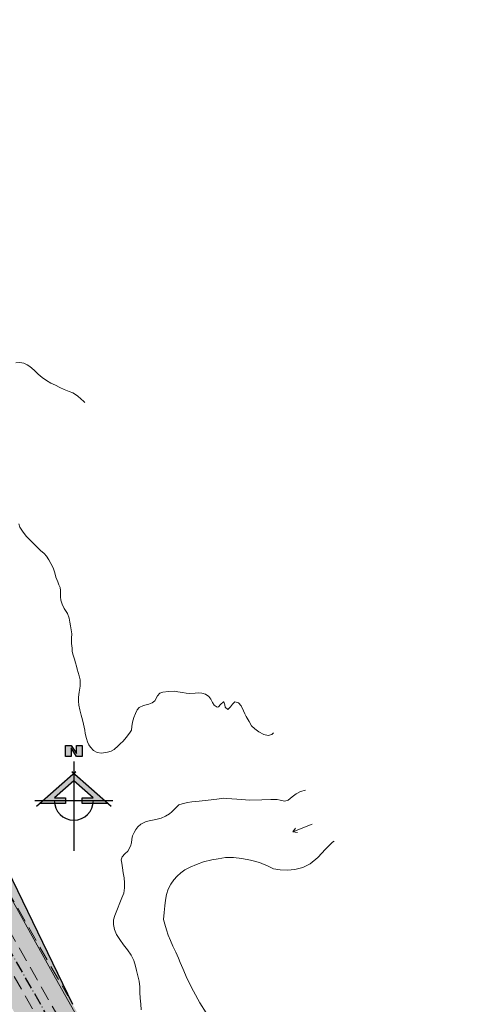
# Model space of a CAD drawing. Units: metres. Extents: x 674675 to 680977, y 7176859 to 7185862.
# Drawn here: x 680429 to 680505, y 7177804 to 7177969 of the extents above; entities that cross this region are included whole.
import ezdxf

# ---------------------------------------------------------------- set-up
doc = ezdxf.new("R2010")
doc.units = ezdxf.units.M
doc.linetypes.add('DASHED2', pattern=[0.375, 0.25, -0.125])
doc.linetypes.add('LIN3', pattern=[3, 2, -0.5, 0, -0.5])
for name, color, linetype, lineweight in [("CURSO_D'AGUA", 150, 'Continuous', 0), ('HIDROGRAFIA_TX', 150, 'Continuous', 0), ('Pavimentos', 3, 'Continuous', 0), ('PG-FAIXA DE TRAFEGO', 7, 'DASHED2', 0), ('VIA_ PAVIMENTADA', 1, 'Continuous', 0)]:
    doc.layers.add(name, color=color, linetype=linetype, lineweight=lineweight)
for name, color, linetype in [('NORTE', 7, 'Continuous'), ('PG-EIXO', 1, 'LIN3'), ('PG-MFIO', 5, 'Continuous')]:
    doc.layers.add(name, color=color, linetype=linetype)

# ---------------------------------------------------------------- blocks, each defined once
blk = doc.blocks.new('NORTE')
blk.add_hatch(color=3).paths.add_polyline_path([(0.47, 7.88), (-0.47, 9.24), (-1.41, 9.24), (-1.41, 7.37), (-0.47, 7.37), (-0.47, 8.83), (0.47, 7.37), (1.41, 7.37), (1.41, 9.24), (0.47, 9.24)])
h = blk.add_hatch(color=8)
h.paths.add_polyline_path([(5.73, -0.47), (5.2, 0), (3.28, 0, -0.035852), (3.25, -0.47)])
h.paths.add_polyline_path([(3.25, -0.47, 0.035852), (3.28, 0), (1.41, 0), (1.41, -0.47)])
h.paths.add_polyline_path([(1.41, 0), (3.28, 0), (5.2, 0), (0, 4.58), (0, 3.33), (3.25, 0.47), (1.41, 0.47)])
h.paths.add_polyline_path([(0, 3.33), (0, 4.58), (-5.2, 0), (-3.28, 0), (-1.41, 0), (-1.41, 0.47), (-3.25, 0.47)])
h.paths.add_polyline_path([(-1.41, 0), (-3.28, 0, 0.035852), (-3.25, -0.47), (-1.41, -0.47)])
h.paths.add_polyline_path([(-3.25, -0.47, -0.035852), (-3.28, 0), (-5.2, 0), (-5.73, -0.47)])
at = {"color": 2}
for p, q in [((0, 6.56), (0, -8.44)), ((-6.56, 0), (6.56, 0))]:
    blk.add_line(p, q, dxfattribs=at)
at = {"color": 5}
for p, q in [((-6.26, -0.94), (0.35, 4.89)), ((-0.35, 4.89), (6.26, -0.94))]:
    blk.add_line(p, q, dxfattribs=at)
at = {"color": 3}
blk.add_lwpolyline([(-1.41, 9.24), (-0.47, 9.24), (0.47, 7.88), (0.47, 9.24), (1.41, 9.24), (1.41, 7.37), (0.47, 7.37), (-0.47, 8.83), (-0.47, 7.37), (-1.41, 7.37)], close=True, dxfattribs=at)
at = {"color": 5}
blk.add_lwpolyline([(5.73, -0.47), (1.41, -0.47), (1.41, 0.47), (3.25, 0.47), (0, 3.33), (-3.25, 0.47), (-1.41, 0.47), (-1.41, -0.47), (-5.73, -0.47)], dxfattribs=at)
at = {"color": 26}
blk.add_arc((0, 0), 3.28, 180, 360, dxfattribs=at)
blk = doc.blocks.new('SENTIDO_RIO')
at = {"layer": 'HIDROGRAFIA_TX'}
for points in [[(0, 0), (-3.5, 0)], [(-0.7, -0.4), (0, 0), (-0.7, 0.4)]]:
    blk.add_lwpolyline(points, dxfattribs=at)

msp = doc.modelspace()

# ---------------------------------------------------------------- hatches: boundary and pattern name
h = msp.add_hatch(color=143)
edge = h.paths.add_edge_path()
edge.add_arc((680347.647, 7177844.062), 10.453, 14.28226, 37.71798)
edge.add_arc((680337.833, 7177839.276), 21.261, 31.73091, 32.3403)
edge.add_line((680355.796, 7177850.649), (680348.476, 7177865.264))
edge.add_arc((680339.551, 7177841.003), 25.85, 59.14349, 69.80331, ccw=False)
edge.add_arc((680353.066, 7177863.623), 0.5, 239.14058, 385.17392)
edge.add_arc((679616.051, 7177517.249), 814.85, 25.172079, 25.196925)
edge.add_line((680353.368, 7177864.156), (680354.038, 7177863.103))
edge.add_line((680354.038, 7177863.103), (680355.673, 7177860.38))
edge.add_line((680355.673, 7177860.38), (680366.534, 7177837.699))
edge.add_line((680366.534, 7177837.699), (680377.983, 7177813.272))
edge.add_line((680377.983, 7177813.272), (680380.216, 7177808.262))
edge.add_line((680380.216, 7177808.262), (680380.119, 7177808.062))
edge.add_line((680380.119, 7177808.062), (680379.719, 7177807.976))
edge.add_line((680379.719, 7177807.976), (680379.041, 7177808.193))
edge.add_arc((2375373.852, 8152139.59), 1955077.769, 209.890525937, 209.89151844, ccw=False)
edge.add_line((680362.163, 7177837.555), (680357.819, 7177846.527))
edge.add_arc((680337.833, 7177839.276), 21.261, 19.94334, 20.26933)
h = msp.add_hatch()
h.set_pattern_fill('NET3', color=256, scale=0.7, angle=303.72995, style=0)
h.set_pattern_definition([(245.36584, (680392.911, 7177933.2432), (2.0202253, -0.9263887), []), (305.36584, (680392.911, 7177933.2432), (1.812389, 1.286372), []), (5.36584, (680392.911, 7177933.2432), (-0.2078365, 2.212761), [])])
edge = h.paths.add_edge_path()
edge.add_line((680390.137, 7177788.889), (680398.077, 7177775.078))
edge.add_line((680398.077, 7177775.078), (680402.538, 7177767.619))
edge.add_arc((681117.353, 7178178.519), 824.5, 205.372223, 209.891734, ccw=False)
edge.add_line((680372.382, 7177825.223), (680377.983, 7177813.272))
edge.add_line((680377.983, 7177813.272), (680380.216, 7177808.262))
edge.add_line((680380.216, 7177808.262), (680380.119, 7177808.062))
edge.add_line((680380.119, 7177808.062), (680379.719, 7177807.976))
edge.add_line((680379.719, 7177807.976), (680379.041, 7177808.193))
edge.add_arc((2375373.852, 8152139.59), 1955077.769, 209.89151844, 209.892170973)
h = msp.add_hatch(color=143)
edge = h.paths.add_edge_path()
edge.add_line((680390.137, 7177788.889), (680398.077, 7177775.078))
edge.add_line((680398.077, 7177775.078), (680402.538, 7177767.619))
edge.add_arc((681117.353, 7178178.519), 824.5, 205.372223, 209.891734, ccw=False)
edge.add_line((680372.382, 7177825.223), (680377.983, 7177813.272))
edge.add_line((680377.983, 7177813.272), (680380.216, 7177808.262))
edge.add_line((680380.216, 7177808.262), (680380.119, 7177808.062))
edge.add_line((680380.119, 7177808.062), (680379.719, 7177807.976))
edge.add_line((680379.719, 7177807.976), (680379.041, 7177808.193))
edge.add_arc((2375373.852, 8152139.59), 1955077.769, 209.891518442, 209.892170976)
at = {"layer": 'Pavimentos'}
h = msp.add_hatch(color=143, dxfattribs=at)
edge = h.paths.add_edge_path()
edge.add_line((680454.297, 7177774.826), (680454.383, 7177774.873))
edge.add_line((680454.383, 7177774.873), (680437.639, 7177804.245))
edge.add_line((680437.639, 7177804.245), (680437.643, 7177804.248))
edge.add_line((680437.643, 7177804.248), (680411.398, 7177858.351))
edge.add_line((680411.398, 7177858.351), (680386.635, 7177901.788))
edge.add_arc((680404.01, 7177911.693), 20, 187.43854, 209.68679, ccw=False)
edge.add_line((680384.178, 7177909.104), (680384.077, 7177909.042))
edge.add_arc((680403.919, 7177911.55), 20, 187.20313, 209.68679)
edge.add_line((680386.544, 7177901.645), (680411.307, 7177858.207))
edge.add_line((680411.307, 7177858.207), (680437.548, 7177804.102))
edge.add_line((680437.548, 7177804.102), (680454.297, 7177774.826))
h = msp.add_hatch(color=143, dxfattribs=at)
h.paths.add_polyline_path([(680413.882, 7177852.899), (680410.716, 7177851.185), (680411.755, 7177849.344), (680423.731, 7177828.338), (680424.886, 7177826.331), (680425.392, 7177825.424), (680426.224, 7177823.964), (680427.915, 7177823.964)])
h.paths.add_polyline_path([(680427.915, 7177823.964), (680426.224, 7177823.964), (680437.548, 7177804.102)], flags=17)
h.paths.add_polyline_path([(680468.268, 7177750.409), (680465.892, 7177754.383), (680482.103, 7177725.946), (680478.252, 7177732.959)])
h.paths.add_polyline_path([(680478.252, 7177732.959), (680482.103, 7177725.946), (680483.801, 7177722.966), (680483.928, 7177723.038)])
h.paths.add_polyline_path([(680482.103, 7177725.946), (680483.754, 7177722.94), (680483.801, 7177722.966)])
h.paths.add_polyline_path([(680453.997, 7177774.662), (680454.251, 7177774.801), (680426.224, 7177823.964), (680426.206, 7177823.964), (680434.493, 7177809.108), (680443.606, 7177792.945), (680452.818, 7177776.705)])
h.paths.add_polyline_path([(680454.251, 7177774.801), (680454.297, 7177774.826), (680437.548, 7177804.102)])
h = msp.add_hatch(color=240, dxfattribs=at)
h.paths.add_polyline_path([(680419.318, 7177823.964), (680405.431, 7177848.324), (680402.792, 7177846.895), (680415.865, 7177823.964)])
h.paths.add_polyline_path([(680406.75, 7177849.038), (680405.431, 7177848.324), (680419.318, 7177823.964), (680421.044, 7177823.964)])
h.paths.add_polyline_path([(680408.069, 7177849.753), (680406.75, 7177849.038), (680421.044, 7177823.964), (680422.771, 7177823.964)])
h.paths.add_polyline_path([(680426.206, 7177823.964), (680425.392, 7177825.424), (680423.731, 7177828.338), (680417.562, 7177839.054), (680411.755, 7177849.344), (680410.708, 7177851.181), (680408.069, 7177849.753), (680422.771, 7177823.964)])
h.paths.add_polyline_path([(680451.617, 7177773.365), (680453.997, 7177774.662), (680452.818, 7177776.705), (680443.606, 7177792.945), (680434.493, 7177809.108), (680426.206, 7177823.964), (680422.771, 7177823.964)])
h.paths.add_polyline_path([(680450.3, 7177772.647), (680451.617, 7177773.365), (680422.771, 7177823.964), (680421.044, 7177823.964)])
h.paths.add_polyline_path([(680448.982, 7177771.929), (680450.3, 7177772.647), (680421.044, 7177823.964), (680419.318, 7177823.964)])
h.paths.add_polyline_path([(680446.348, 7177770.493), (680448.982, 7177771.929), (680419.318, 7177823.964), (680415.865, 7177823.964)])

# ---------------------------------------------------------------- linework, layer by layer
at = {"layer": "CURSO_D'AGUA", "flags": 128}
for points in [[(680439.724, 7177905.209), (680439.448, 7177905.412), (680439.082, 7177905.761), (680438.467, 7177906.326), (680437.693, 7177906.804), (680437.058, 7177907.041), (680436.239, 7177907.357), (680435.484, 7177907.705), (680434.766, 7177908.069), (680433.987, 7177908.442), (680433.265, 7177908.855), (680432.539, 7177909.361), (680431.849, 7177909.945), (680431.186, 7177910.631), (680430.469, 7177911.22), (680430.015, 7177911.519), (680429.446, 7177911.767), (680428.812, 7177911.862), (680428.106, 7177911.836)], [(680428.638, 7177884.849), (680428.809, 7177884.292), (680429.243, 7177883.594), (680429.838, 7177882.771), (680430.413, 7177882.184), (680431.087, 7177881.517), (680431.682, 7177880.92), (680432.278, 7177880.365), (680432.867, 7177879.846), (680433.292, 7177879.396), (680433.663, 7177878.779), (680434.001, 7177878.167), (680434.395, 7177877.447), (680434.687, 7177876.595), (680434.861, 7177875.911), (680435.168, 7177875.099), (680435.361, 7177874.623), (680435.54, 7177874.15), (680435.608, 7177873.652), (680435.602, 7177873.096), (680435.639, 7177872.582), (680435.672, 7177872.012), (680435.876, 7177871.33), (680436.257, 7177870.612), (680436.765, 7177869.782), (680437.069, 7177869.034), (680437.197, 7177868.329), (680437.305, 7177867.705), (680437.404, 7177867.068), (680437.491, 7177866.369), (680437.463, 7177865.661), (680437.442, 7177864.734), (680437.549, 7177863.99), (680437.6, 7177863.473), (680437.712, 7177862.983), (680437.943, 7177862.148), (680438.159, 7177861.534), (680438.308, 7177860.939), (680438.436, 7177860.452), (680438.565, 7177859.902), (680438.747, 7177859.33), (680438.896, 7177858.663), (680438.905, 7177857.59), (680438.761, 7177856.611), (680438.636, 7177855.764), (680438.633, 7177855.115), (680438.687, 7177854.394), (680438.878, 7177853.608), (680439.083, 7177852.749), (680439.285, 7177851.948), (680439.493, 7177851.251), (680439.586, 7177850.735), (680439.672, 7177850.22), (680439.77, 7177849.689), (680439.956, 7177848.84), (680440.143, 7177848.295), (680440.373, 7177847.792), (680440.636, 7177847.348), (680441.148, 7177846.799), (680441.791, 7177846.455), (680442.472, 7177846.345), (680443.513, 7177846.529), (680444.118, 7177846.727), (680444.594, 7177846.96), (680445.292, 7177847.574), (680445.647, 7177847.954), (680446.109, 7177848.408), (680446.63, 7177849.022), (680447.178, 7177849.744), (680447.522, 7177850.211), (680447.581, 7177850.857), (680447.67, 7177851.584), (680447.895, 7177852.323), (680448.187, 7177853.038), (680448.503, 7177853.622), (680448.826, 7177854.014), (680449.559, 7177854.368), (680450.452, 7177854.59), (680451.01, 7177854.803), (680451.425, 7177855.124), (680451.917, 7177855.961), (680452.287, 7177856.451), (680452.8, 7177856.615), (680453.708, 7177856.736), (680454.753, 7177856.75), (680455.326, 7177856.671), (680456.067, 7177856.544), (680456.727, 7177856.437), (680457.297, 7177856.38), (680458.182, 7177856.449), (680458.851, 7177856.467), (680459.351, 7177856.414), (680459.946, 7177856.261), (680460.485, 7177855.892), (680460.848, 7177855.452), (680461.115, 7177854.844), (680461.395, 7177854.418), (680461.899, 7177854.082), (680462.103, 7177854.113), (680462.461, 7177854.506), (680462.952, 7177854.963), (680462.997, 7177854.977), (680463.205, 7177854.47), (680463.263, 7177854.066), (680463.67, 7177853.711), (680464.149, 7177854.141), (680464.479, 7177854.61), (680464.859, 7177854.971), (680465.476, 7177854.822), (680465.904, 7177854.315), (680466.323, 7177853.464), (680466.537, 7177852.985), (680466.79, 7177852.528), (680467.248, 7177851.692), (680467.686, 7177850.979), (680468.224, 7177850.454), (680468.905, 7177849.935), (680469.743, 7177849.496), (680470.461, 7177849.323), (680471.07, 7177849.506), (680471.347, 7177849.783)], [(680476.709, 7177840.171), (680475.887, 7177839.942), (680475.145, 7177839.547), (680474.464, 7177839.021), (680473.829, 7177838.481), (680473.235, 7177838.303), (680472.446, 7177838.474), (680471.96, 7177838.603), (680470.885, 7177838.609), (680469.403, 7177838.533), (680467.362, 7177838.492), (680465.194, 7177838.641), (680463.497, 7177838.77), (680462.963, 7177838.794), (680461.831, 7177838.654), (680460.382, 7177838.487), (680458.892, 7177838.328), (680457.638, 7177838.179), (680456.9, 7177838.102), (680456.034, 7177837.868), (680455.477, 7177837.698), (680455.06, 7177837.299), (680454.688, 7177836.907), (680454.311, 7177836.53), (680453.882, 7177836.176), (680453.241, 7177835.793), (680452.488, 7177835.484), (680451.636, 7177835.256), (680450.763, 7177835.059), (680450.012, 7177834.913), (680449.12, 7177834.472), (680448.593, 7177834.013), (680448.229, 7177833.556), (680447.953, 7177833.078), (680447.721, 7177832.529), (680447.593, 7177831.934), (680447.501, 7177831.306), (680447.381, 7177830.752), (680446.92, 7177829.936), (680446.405, 7177829.469), (680445.962, 7177829.004), (680445.802, 7177828.499), (680445.898, 7177827.932), (680445.992, 7177827.124), (680446.142, 7177826.279), (680446.286, 7177825.442), (680446.38, 7177824.599), (680446.36, 7177823.754), (680446.218, 7177822.9), (680445.89, 7177822.112), (680445.549, 7177821.255), (680445.176, 7177820.234), (680444.733, 7177819.139), (680444.519, 7177818.431), (680444.518, 7177817.646), (680444.658, 7177816.788), (680445.029, 7177815.95), (680445.581, 7177815.096), (680446.188, 7177814.232), (680446.864, 7177813.393), (680447.473, 7177812.466), (680447.922, 7177811.593), (680448.199, 7177810.671), (680448.369, 7177809.893), (680448.594, 7177809.029), (680448.791, 7177808.134), (680448.917, 7177807.165), (680448.945, 7177806.199), (680448.992, 7177805.264), (680449.107, 7177804.269), (680449.133, 7177803.331)], [(680460.066, 7177802.84), (680459.016, 7177804.504), (680457.906, 7177806.448), (680456.87, 7177808.521), (680456.154, 7177810.271), (680455.72, 7177811.28), (680455.391, 7177811.994), (680454.939, 7177812.984), (680454.459, 7177813.979), (680454.055, 7177814.925), (680453.705, 7177815.827), (680453.403, 7177816.75), (680453.093, 7177817.709), (680452.903, 7177818.486), (680453.005, 7177819.667), (680453.098, 7177820.737), (680453.217, 7177821.717), (680453.396, 7177822.645), (680453.707, 7177823.557), (680454.131, 7177824.395), (680454.633, 7177825.127), (680455.176, 7177825.739), (680455.782, 7177826.276), (680456.502, 7177826.781), (680457.389, 7177827.271), (680458.428, 7177827.701), (680459.626, 7177828.155), (680460.983, 7177828.475), (680462.051, 7177828.624), (680463.283, 7177828.844), (680464.614, 7177828.885), (680466.02, 7177828.729), (680467.491, 7177828.435), (680469.015, 7177828.011), (680470.44, 7177827.441), (680471.37, 7177826.946), (680472.466, 7177826.799), (680473.709, 7177826.748), (680474.95, 7177826.875), (680476.249, 7177827.191), (680477.529, 7177827.808), (680478.777, 7177828.849), (680480.065, 7177830.28), (680481.254, 7177831.451), (680481.503, 7177831.607)]]:
    msp.add_lwpolyline(points, dxfattribs=at)
at = {"layer": 'PG-EIXO'}
msp.add_line((680479.884, 7177720.752), (680223.03, 7178171.307), dxfattribs=at)
at = {"layer": 'PG-FAIXA DE TRAFEGO', "ltscale": 10}
for p, q in [((680224.38, 7178172.068), (680481.233, 7177721.515)), ((680221.679, 7178170.547), (680478.535, 7177719.989)), ((680270.584, 7178097.28), (680436.831, 7177805.661))]:
    msp.add_line(p, q, dxfattribs=at)
at = {"layer": 'PG-MFIO'}
msp.add_line((680411.398, 7177858.351), (680437.643, 7177804.248), dxfattribs=at)
at = {"layer": 'VIA_ PAVIMENTADA'}
msp.add_lwpolyline([(680483.759, 7177722.93), (680473.183, 7177742.188), (680460.398, 7177763.571), (680452.818, 7177776.705), (680443.606, 7177792.945), (680434.493, 7177809.108), (680424.886, 7177826.331), (680417.562, 7177839.054), (680410.317, 7177851.894), (680401.629, 7177866.97), (680393.486, 7177881.33), (680386.265, 7177894.098), (680380.567, 7177904.367), (680374.977, 7177914.443)], dxfattribs=at)

# ---------------------------------------------------------------- block references
at = {"layer": 'HIDROGRAFIA_TX', "rotation": 202.0334849695317}
msp.add_blockref('SENTIDO_RIO', (680474.569, 7177833.158), dxfattribs=at)
at = {"layer": 'NORTE'}
msp.add_blockref('NORTE', (680437.853, 7177838.42), dxfattribs=at)

doc.saveas('drawing.dxf')
